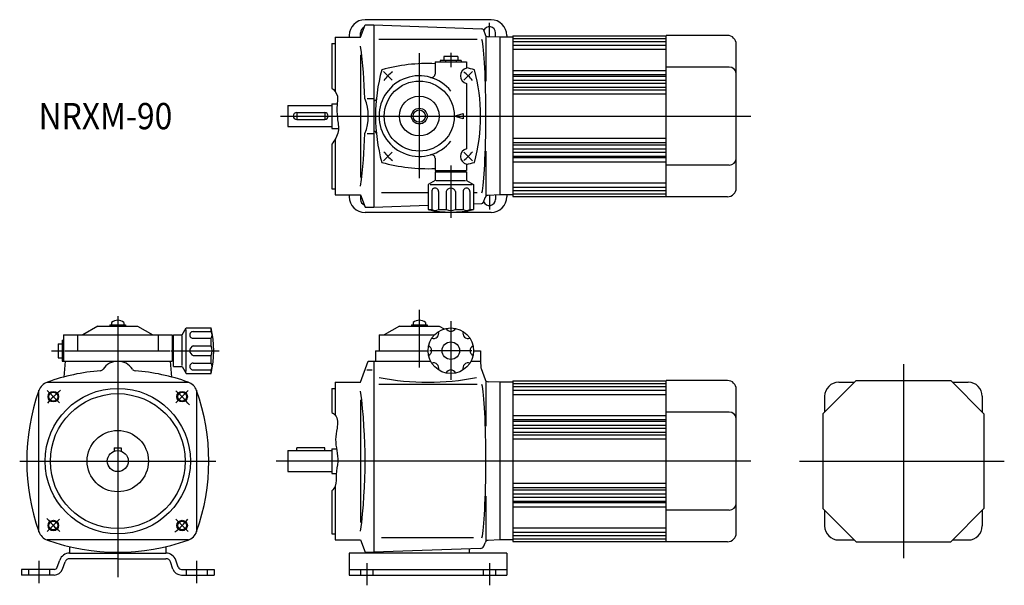
# Model space of a CAD drawing. Units: millimetres. Extents: x -56 to 506, y -71 to 252.
import ezdxf

# ---------------------------------------------------------------- set-up
doc = ezdxf.new("R2010")
doc.units = ezdxf.units.MM
doc.linetypes.add('DASHED', pattern=[4.5, 3, -1.5])
doc.styles.get("Standard").update_dxf_attribs({"font": 'ROMANS', "bigfont": 'EXTFONT'})

msp = doc.modelspace()

# ---------------------------------------------------------------- linework, layer by layer
at = {"color": 7, "linetype": 'Continuous'}
for p, q in [((138.73, 241.87), (141.28, 248.87)), ((213.23, 251.87), (141.23, 251.87)), ((141.28, 248.87), (146.23, 248.87)), ((146.23, 248.87), (146.23, 144.87)), ((146.23, 248.87), (207.91, 246.72)), ((124.23, 241.87), (138.73, 241.87)), ((124.23, 241.87), (124.23, 210.91)), ((132.23, 242.87), (132.23, 241.87)), ((138.73, 241.87), (138.73, 244.37)), ((208.81, 246.06), (209.77, 243.42)), ((210.23, 242.69), (210.23, 216.87)), ((218.23, 241.87), (211.58, 242.11)), ((215.73, 241.96), (215.73, 244.37)), ((218.23, 241.87), (218.23, 151.87)), ((225.73, 241.87), (218.23, 241.87)), ((222.23, 242.87), (222.23, 241.87)), ((225.73, 242.68), (225.73, 151.07)), ((225.73, 242.68), (313.23, 242.68)), ((348.23, 242.87), (313.23, 242.87)), ((313.23, 150.87), (313.23, 242.87)), ((122.23, 238.37), (124.23, 238.37)), ((122.23, 238.37), (122.23, 212.87)), ((205.28, 240.62), (149.04, 240.62)), ((225.73, 241.23), (313.23, 241.23)), ((225.73, 239.39), (313.23, 239.39)), ((225.73, 237.34), (313.23, 237.34)), ((353.23, 155.87), (353.23, 237.87)), ((138.73, 231.87), (138.73, 161.87)), ((194.23, 230.87), (186.23, 230.87)), ((186.23, 230.87), (186.23, 228.67)), ((194.23, 230.87), (194.23, 228.67)), ((225.73, 234.97), (313.23, 234.97)), ((181.23, 227.87), (199.23, 227.87)), ((181.23, 227.87), (181.23, 220.87)), ((196.23, 228.67), (184.23, 228.67)), ((184.23, 228.67), (184.23, 227.87)), ((187.23, 228.67), (187.23, 227.87)), ((193.23, 228.67), (193.23, 227.87)), ((196.23, 228.67), (196.23, 227.87)), ((199.23, 227.87), (199.23, 224.25)), ((225.73, 222.92), (313.23, 222.92)), ((225.73, 220.56), (313.23, 220.56)), ((225.73, 219.67), (313.23, 219.67)), ((349.23, 224.87), (313.23, 224.87)), ((199.23, 215.46), (199.23, 178.28)), ((225.73, 217.36), (313.23, 217.36)), ((225.73, 215.58), (313.23, 215.58)), ((225.73, 213.36), (313.23, 213.36)), ((225.73, 211.85), (313.23, 211.85)), ((225.73, 209.55), (313.23, 209.55)), ((97.23, 202.87), (122.23, 202.87)), ((97.23, 202.87), (97.23, 190.87)), ((122.23, 203.87), (122.23, 189.87)), ((122.23, 203.87), (125.3, 203.87)), ((142.4, 206.87), (146.23, 206.87)), ((146.75, 205.73), (146.23, 205.71)), ((102.23, 198.87), (118.23, 198.87)), ((102.23, 198.87), (102.23, 194.87)), ((118.23, 198.87), (118.23, 194.87)), ((192.23, 196.87), (197.23, 198.37)), ((197.23, 195.37), (192.23, 196.87)), ((197.23, 198.37), (197.23, 195.37)), ((102.23, 194.87), (118.23, 194.87)), ((97.23, 190.87), (122.23, 190.87)), ((122.23, 189.87), (126.03, 189.87)), ((142.4, 186.87), (146.23, 186.87)), ((146.75, 188.01), (146.23, 188.03)), ((122.23, 180.87), (122.23, 155.37)), ((124.23, 183.65), (124.23, 151.87)), ((225.73, 184.19), (313.23, 184.19)), ((225.73, 181.9), (313.23, 181.9)), ((225.73, 180.39), (313.23, 180.39)), ((210.23, 176.87), (210.23, 151.05)), ((225.73, 178.16), (313.23, 178.16)), ((225.73, 176.38), (313.23, 176.38)), ((181.23, 172.87), (181.23, 165.87)), ((199.23, 169.5), (199.23, 165.87)), ((225.73, 174.07), (313.23, 174.07)), ((225.73, 173.18), (313.23, 173.18)), ((225.73, 170.82), (313.23, 170.82)), ((349.23, 168.87), (313.23, 168.87)), ((181.23, 165.87), (199.23, 165.87)), ((181.23, 165.07), (181.23, 160.07)), ((181.23, 165.07), (199.23, 165.07)), ((184.23, 165.87), (184.23, 165.07)), ((187.23, 165.87), (187.23, 165.07)), ((193.23, 165.87), (193.23, 165.07)), ((196.23, 165.87), (196.23, 165.07)), ((199.23, 165.07), (199.23, 160.07)), ((181.23, 160.07), (177.23, 157.76)), ((177.23, 157.76), (177.23, 143.5)), ((178.38, 157.76), (202.33, 157.76)), ((181.87, 160.07), (198.66, 160.07)), ((199.23, 160.07), (203.23, 157.76)), ((203.23, 157.76), (203.23, 143.5)), ((225.73, 158.77), (313.23, 158.77)), ((122.23, 155.37), (124.23, 155.37)), ((124.23, 151.87), (138.73, 151.87)), ((132.23, 151.87), (132.23, 150.87)), ((138.73, 151.87), (141.28, 144.87)), ((138.73, 151.87), (138.73, 149.37)), ((177.23, 153.13), (150.62, 153.13)), ((179.33, 153.76), (179.33, 143.5)), ((183.16, 153.76), (183.16, 143.5)), ((187.52, 153.76), (187.52, 143.5)), ((192.94, 153.76), (192.94, 143.5)), ((197.31, 153.76), (197.31, 143.5)), ((201.14, 153.76), (201.14, 143.5)), ((205.28, 153.13), (203.23, 153.13)), ((218.23, 151.87), (211.58, 151.64)), ((225.73, 151.87), (218.23, 151.87)), ((222.23, 151.87), (222.23, 150.87)), ((225.73, 156.41), (313.23, 156.41)), ((225.73, 154.36), (313.23, 154.36)), ((225.73, 152.52), (313.23, 152.52)), ((203.23, 146.86), (207.91, 147.03)), ((208.81, 147.68), (209.77, 150.33)), ((215.73, 151.79), (215.73, 149.37)), ((225.73, 151.07), (313.23, 151.07)), ((348.23, 150.87), (313.23, 150.87)), ((213.23, 141.87), (141.23, 141.87)), ((141.28, 144.87), (146.23, 144.87)), ((146.23, 144.87), (177.23, 145.96)), ((177.23, 143.5), (179.33, 143.5)), ((183.16, 143.5), (187.52, 143.5)), ((192.94, 143.5), (197.31, 143.5)), ((201.14, 143.5), (203.23, 143.5)), ((-3.5, 79.11), (-3.5, 77.8)), ((3.5, 79.11), (3.5, 77.8)), ((168.73, 79.11), (168.73, 77.8)), ((175.73, 79.11), (175.73, 77.8)), ((-11.35, 77), (-20.01, 72)), ((-11.35, 77), (11.35, 77)), ((-4.5, 77.8), (4.5, 77.8)), ((-4.5, 77.8), (-4.5, 77)), ((4.5, 77.8), (4.5, 77)), ((11.35, 77), (20.01, 72)), ((36.8, 72), (39.11, 76)), ((39.11, 76), (53.37, 76)), ((39.11, 51.14), (39.11, 75.1)), ((43.11, 73.91), (53.37, 73.91)), ((53.37, 73.91), (53.37, 76)), ((160.88, 77), (152.22, 72)), ((160.88, 77), (183.58, 77)), ((167.73, 77.8), (176.73, 77.8)), ((167.73, 77.8), (167.73, 77)), ((176.73, 77.8), (176.73, 77)), ((183.58, 77), (186.35, 75.41)), ((-31.8, 69), (-31, 69)), ((-31.8, 69), (-31.8, 57)), ((-31, 72), (31, 72)), ((-31, 72), (-31, 57)), ((-23, 72), (-23, 63)), ((23, 72), (23, 63)), ((31, 72), (31, 57)), ((31, 69), (31.8, 69)), ((31.8, 72), (36.8, 72)), ((31.8, 54), (31.8, 72)), ((36.8, 54.64), (36.8, 71.42)), ((43.11, 70.07), (53.37, 70.07)), ((53.37, 65.71), (53.37, 70.07)), ((149.23, 72), (149.23, 63)), ((149.23, 72), (180.85, 72)), ((-34, 67), (-31.8, 67)), ((-34, 67), (-34, 59)), ((-31.8, 66), (-31, 66)), ((-30, 63), (30, 63)), ((31, 66), (31.8, 66)), ((43.11, 65.71), (53.37, 65.71)), ((147.23, 63), (147.23, 57)), ((147.23, 63), (177.23, 63)), ((203.23, 63), (207.23, 63)), ((207.23, 63), (207.23, 57)), ((-34, 59), (-31.8, 59)), ((-31.8, 60), (-31, 60)), ((-31.8, 57), (31, 57)), ((-30, 57), (-30.79, 47.98)), ((30, 57), (30.79, 47.98)), ((31, 60), (31.8, 60)), ((43.11, 60.29), (53.37, 60.29)), ((53.37, 55.92), (53.37, 60.29)), ((138.73, 45), (143.1, 57)), ((143.1, 57), (146.23, 57)), ((146.23, 57), (146.23, -52)), ((146.23, 57), (178.7, 57)), ((201.77, 57), (207.23, 57)), ((207.23, 57), (207.36, 53.47)), ((31.8, 54), (36.8, 54)), ((36.8, 54), (39.11, 50)), ((43.11, 55.92), (53.37, 55.92)), ((43.11, 52.09), (53.37, 52.09)), ((53.37, 50), (53.37, 52.09)), ((142.28, 52), (145.23, 52)), ((207.48, 52.86), (209.77, 46.55)), ((-40.39, 45), (40.39, 45)), ((39.11, 50), (53.37, 50)), ((124.23, 45), (124.23, 26.19)), ((124.23, 45), (138.73, 45)), ((210.23, 45.82), (210.23, 20)), ((218.23, 45), (211.58, 45.23)), ((218.23, 45), (218.23, -45)), ((225.73, 45), (218.23, 45)), ((225.73, 45.8), (313.23, 45.8)), ((225.73, 45.8), (225.73, -45.8)), ((313.23, -46), (313.23, 46)), ((348.23, 46), (313.23, 46)), ((421.74, 46), (402.74, 27)), ((411.74, 45), (420.74, 45)), ((421.74, 46), (475.74, 46)), ((475.74, 46), (494.74, 27)), ((476.74, 45), (485.74, 45)), ((-45, -40.39), (-45, 40.39)), ((45, 40.39), (45, -40.38)), ((122.23, 41.5), (122.23, 27.71)), ((122.23, 41.5), (124.23, 41.5)), ((205.28, 43.74), (149.04, 43.74)), ((225.73, 44.36), (313.23, 44.36)), ((225.73, 42.52), (313.23, 42.52)), ((225.73, 40.46), (313.23, 40.46)), ((353.23, -41), (353.23, 41)), ((138.73, 35), (138.73, -35)), ((225.73, 38.1), (313.23, 38.1)), ((403.74, 37), (403.74, 28)), ((493.74, 37), (493.74, 28)), ((225.73, 26.05), (313.23, 26.05)), ((225.73, 23.69), (313.23, 23.69)), ((225.73, 22.8), (313.23, 22.8)), ((349.23, 28), (313.23, 28)), ((402.74, 27), (402.74, -27)), ((494.74, 27), (494.74, -27)), ((225.73, 20.49), (313.23, 20.49)), ((225.73, 18.71), (313.23, 18.71)), ((225.73, 16.48), (313.23, 16.48)), ((225.73, 14.98), (313.23, 14.98)), ((225.73, 12.68), (313.23, 12.68)), ((-2, 7.5), (-2, 5.66)), ((-2, 7.5), (2, 7.5)), ((2, 7.5), (2, 5.66)), ((97.23, 6), (97.23, -6)), ((97.23, 6), (122.23, 6)), ((118.23, 7.5), (102.23, 7.5)), ((102.23, 6), (102.23, 7.5)), ((118.23, 6), (118.23, 7.5)), ((122.23, 7), (124.94, 7)), ((122.23, 7), (122.23, -7)), ((97.23, -6), (122.23, -6)), ((122.23, -7), (124.75, -7)), ((124.23, -14.07), (124.23, -45)), ((225.73, -12.68), (313.23, -12.68)), ((225.73, -14.98), (313.23, -14.98)), ((225.73, -16.48), (313.23, -16.48)), ((122.23, -17.01), (122.23, -41.5)), ((210.23, -20), (210.23, -45.82)), ((225.73, -18.71), (313.23, -18.71)), ((225.73, -20.49), (313.23, -20.49)), ((225.73, -22.8), (313.23, -22.8)), ((225.73, -23.69), (313.23, -23.69)), ((225.73, -26.05), (313.23, -26.05)), ((349.23, -28), (313.23, -28)), ((402.74, -27), (421.74, -46)), ((403.74, -28), (403.74, -37)), ((475.74, -46), (494.74, -27)), ((493.74, -28), (493.74, -37)), ((225.73, -38.1), (313.23, -38.1)), ((122.23, -41.5), (124.23, -41.5)), ((203.12, -43.74), (150.62, -43.74)), ((225.73, -40.46), (313.23, -40.46)), ((225.73, -42.52), (313.23, -42.52)), ((225.73, -44.36), (313.23, -44.36)), ((40.39, -45), (-40.39, -45)), ((-27.5, -48.81), (-27.5, -52.5)), ((27.5, -48.81), (27.5, -52.5)), ((124.23, -45), (138.73, -45)), ((138.73, -45), (141.28, -52)), ((207.23, -49.87), (146.23, -52)), ((200.73, -50.1), (200.73, -52)), ((209.04, -48.56), (209.77, -46.55)), ((218.23, -45), (211.58, -45.23)), ((225.73, -45), (218.23, -45)), ((225.73, -45.8), (313.23, -45.8)), ((348.23, -46), (313.23, -46)), ((411.74, -45), (420.74, -45)), ((421.74, -46), (475.74, -46)), ((476.74, -45), (485.74, -45)), ((-27.5, -52.5), (27.5, -52.5)), ((0, -55.7), (-27.49, -55.7)), ((0, -55.7), (27.49, -55.7)), ((222.23, -52.5), (132.23, -52.5)), ((132.23, -52.5), (132.23, -65)), ((141.28, -52), (146.23, -52)), ((146.23, -52), (146.23, -52.5)), ((200.73, -52), (200.73, -52.5)), ((222.23, -52.5), (222.23, -65)), ((-55, -61.8), (-55, -65)), ((-36.4, -61.8), (-55, -61.8)), ((-34.52, -60.48), (-33.12, -56.45)), ((-31.51, -61.58), (-30.12, -57.54)), ((31.51, -61.58), (30.12, -57.54)), ((34.52, -60.48), (33.12, -56.45)), ((36.4, -61.8), (55, -61.8)), ((55, -61.8), (55, -65)), ((132.23, -61.8), (222.23, -61.8)), ((-36.4, -65), (-55, -65)), ((36.4, -65), (55, -65)), ((132.23, -65), (222.23, -65))]:
    msp.add_line(p, q, dxfattribs=at)
at = {"color": 3, "linetype": 'Continuous'}
for p, q in [((212.23, 242.08), (212.23, 250.12)), ((172.23, 232.72), (172.23, 161.39)), ((190.23, 232.98), (190.23, 224.73)), ((156.73, 217.38), (151.78, 222.33)), ((197.74, 217.38), (202.69, 222.33)), ((92.9, 196.87), (361.62, 196.87)), ((156.73, 176.37), (151.78, 171.42)), ((197.74, 176.37), (202.69, 171.42)), ((190.23, 168.65), (190.23, 138.82)), ((212.23, 151.66), (212.23, 143.62)), ((172.23, 86.32), (172.23, 53.37)), ((0, 82.66), (0, -66.28)), ((190.23, 79.94), (190.23, 46.31)), ((-37.91, 63), (-30.49, 63)), ((30.56, 63), (57.96, 63)), ((202.31, 63), (178.28, 63)), ((448.74, 55.27), (448.74, -55.42)), ((-33.21, 33.21), (-40.22, 40.22)), ((33.21, 33.21), (40.22, 40.22)), ((-56, 0), (56, 0)), ((361.62, 0), (90.45, 0)), ((389.32, 0), (506.34, 0)), ((-33.21, -33.21), (-40.22, -40.22)), ((33.21, -33.21), (40.22, -40.22)), ((-45, -56.84), (-45, -69.67)), ((45, -56.84), (45, -69.67)), ((142.23, -58.33), (142.23, -70.86)), ((212.23, -58.33), (212.23, -70.86))]:
    msp.add_line(p, q, dxfattribs=at)
at = {"color": 3, "linetype": 'DASHED'}
for p, q in [((-51, -61.8), (-51, -65)), ((-39, -61.8), (-39, -65)), ((39, -61.8), (39, -65)), ((51, -61.8), (51, -65)), ((138.73, -61.8), (138.73, -65)), ((145.73, -61.8), (145.73, -65)), ((208.73, -61.8), (208.73, -65)), ((215.73, -61.8), (215.73, -65))]:
    msp.add_line(p, q, dxfattribs=at)
at = {"color": 7, "linetype": 'Continuous'}
for centre, radius in [((172.23, 196.87), 20), ((172.23, 196.87), 11.35), ((172.23, 196.87), 4.5), ((172.23, 196.87), 3.5), ((190.23, 63), 13), ((190.23, 63), 5), ((0, 0), 41.5), ((-36.77, 36.77), 2.5), ((0, 0), 38.5), ((36.77, 36.77), 2.5), ((0, 0), 17.5), ((0, 0), 6), ((-36.77, -36.77), 2.5), ((36.77, -36.77), 2.5)]:
    msp.add_circle(centre, radius, dxfattribs=at)
at = {"color": 3, "linetype": 'Continuous'}
for centre in [(-36.77, 36.77), (36.77, 36.77), (-36.77, -36.77), (36.77, -36.77)]:
    msp.add_circle(centre, 3, dxfattribs=at)
at = {"color": 7, "linetype": 'Continuous'}
for centre, radius, start, end in [((141.23, 242.87), 9, 90, 180), ((142.23, 244.37), 3.5, 114.0595, 180), ((212.23, 244.37), 3.5, 360, 158.9357), ((213.23, 242.87), 9, 360, 90), ((207.87, 245.72), 1, 20, 88), ((211.65, 244.1), 2, 200, 268), ((348.23, 237.87), 5, 0, 90), ((-173.99, 196.87), 315.27, 1.8177, 7.289), ((177.23, 126.87), 100, 87.7075, 105.3319), ((247.23, 196.87), 100, 164.6681, 195.3319), ((172.23, 196.87), 23, 38.5, 321.5), ((179.23, 220.87), 2, 253.7398, 0), ((200.22, 219.85), 4.5, 102.5913, 257.4087), ((177.23, 126.87), 100, 74.6681, 77.291), ((107.23, 196.87), 100, 344.6681, 15.3319), ((349.23, 220.87), 4, 0, 90), ((116.84, 196.87), 26.26, 337.6179, 22.3821), ((146.72, 206.73), 1, 272, 354.3988), ((102.23, 196.87), 2, 90, 270), ((118.23, 196.87), 2, 270, 90), ((-173.99, 196.87), 315.27, 352.711, 358.1823), ((146.72, 187.02), 1, 5.6012, 88), ((179.23, 172.87), 2, 0, 106.2602), ((200.22, 173.89), 4.5, 102.5909, 257.409), ((177.23, 266.87), 100, 254.6681, 272.2924), ((177.23, 266.87), 100, 282.709, 285.3319), ((349.23, 172.87), 4, 270, 0), ((181.24, 153.85), 1.92, 357.5502, 182.4391), ((190.23, 152.93), 2.84, 17.1554, 162.8446), ((199.22, 153.85), 1.92, 357.5478, 182.4389), ((348.23, 155.87), 5, 270, 0), ((141.23, 150.87), 9, 180, 270), ((142.23, 149.37), 3.5, 180, 245.9411), ((207.87, 148.03), 1, 272, 340), ((212.23, 149.37), 3.5, 201.0644, 360), ((211.65, 149.64), 2, 92, 160), ((213.23, 150.87), 9, 270, 360), ((190.23, 202.07), 60, 257.4866, 282.5133), ((181.24, 146.92), 3.92, 240.7576, 299.2423), ((190.23, 150.6), 7.6, 249.0966, 290.9033), ((199.22, 146.92), 3.92, 240.7576, 299.2423), ((0, 75.02), 5.38, 49.409, 130.591), ((172.23, 75.02), 5.38, 49.409, 130.591), ((43.03, 71.99), 1.92, 87.5465, 272.4389), ((-5.2, 63), 60, 347.4866, 12.5133), ((49.95, 71.99), 3.92, 330.7576, 29.2423), ((180.33, 72.9), 3, 250.377, 19.623), ((190.23, 77), 3, 205.377, 334.623), ((200.13, 72.9), 3, 160.377, 289.623), ((43.95, 63), 2.84, 107.1554, 252.8446), ((46.28, 63), 7.6, 339.0966, 20.9033), ((176.23, 63), 3, 295.377, 64.623), ((204.23, 63), 3, 115.377, 244.623), ((0, 47), 10, 33.2925, 146.7075), ((0, -68), 120, 94.716, 109.5759), ((-10.03, 53.59), 2, 274.7159, 326.7075), ((10.03, 53.59), 2, 213.2925, 265.2841), ((0, -68), 120, 70.4241, 85.284), ((43.03, 54.01), 1.92, 87.549, 272.4391), ((49.95, 54.01), 3.92, 330.7576, 29.2423), ((180.33, 53.1), 3, 340.377, 109.623), ((190.23, 49), 3, 25.377, 154.623), ((200.13, 53.1), 3, 70.377, 199.623), ((209.36, 53.54), 2, 182, 200), ((-37.53, 37.53), 8, 109.576, 160.4241), ((37.53, 37.53), 8, 19.5759, 70.4241), ((177.23, 187.46), 142.46, 258.7229, 281.2028), ((211.65, 47.23), 2, 200, 268), ((348.23, 41), 5, 0, 90), ((411.74, 37), 8, 90, 180), ((485.74, 37), 8, 0, 90), ((68, 0), 120, 160.4241, 199.5759), ((-68, 0), 120, 340.4241, 19.5759), ((-173.99, 0), 315.27, 352.711, 7.289), ((349.23, 24), 4, 0, 90), ((349.23, -24), 4, 270, 0), ((411.74, -37), 8, 180, 270), ((485.74, -37), 8, 270, 0), ((-37.53, -37.53), 8, 199.5759, 250.424), ((37.53, -37.53), 8, 289.576, 340.4241), ((348.23, -41), 5, 270, 0), ((0, 68), 120, 250.4241, 289.5759), ((207.16, -47.87), 2, 272, 340), ((211.65, -47.23), 2, 92, 160), ((-27.49, -58.5), 6, 90, 160), ((-27.49, -58.5), 2.8, 90, 160), ((27.49, -58.5), 6, 20, 90), ((27.49, -58.5), 2.8, 20, 90), ((-36.4, -59.8), 2, 270, 339.9999), ((-36.4, -59.8), 5.2, 270, 339.9999), ((36.4, -59.8), 5.2, 200, 270), ((36.4, -59.8), 2, 200, 270)]:
    msp.add_arc(centre, radius, start, end, dxfattribs=at)
at = {"color": 3, "linetype": 'Continuous'}
for centre, radius, start, end in [((177.23, 196.87), 32.5, 128.8267, 141.1733), ((177.23, 196.87), 32.5, 38.8267, 51.1733), ((177.23, 196.87), 32.5, 218.8267, 231.1733), ((177.23, 196.87), 32.5, 308.8267, 321.1733), ((0, 0), 52, 128.9436, 140.4769), ((0, 0), 52, 38.0516, 50.4769), ((0, 0), 52, 218.923, 230.4769), ((0, 0), 52, 308.9437, 320.4769)]:
    msp.add_arc(centre, radius, start, end, dxfattribs=at)
at = {"color": 7, "linetype": 'Continuous'}
for centre in [(207.23, 196.9), (207.23, 0.02)]:
    msp.add_ellipse(centre, major_axis=(0, -45.26), ratio=0.06629, start_param=0.257241, end_param=2.880294, dxfattribs=at)
at = {"color": 3, "linetype": 'Continuous'}
for points, knots in [([(122.23, 212.87), (123.73, 211.78), (125.78, 209.29), (125.18, 203.15), (124.97, 196.46), (126.9, 187.83), (123.98, 182.91), (122.23, 180.87)], [0, 0, 0, 0, 5.543698, 8.376614, 18.13441, 25.860656, 33.900952, 33.900952, 33.900952, 33.900952]), ([(122.24, 27.71), (122.95, 27.35), (125.83, 25.35), (125.46, 18.9), (123.58, 10.43), (126.75, 1.36), (124.18, -7.26), (125.17, -13.41), (123.03, -16.22), (122.23, -17.01)], [0, 0, 0, 0, 2.408195, 9.940876, 16.497019, 29.16035, 36.540292, 43.203435, 46.569655, 46.569655, 46.569655, 46.569655])]:
    msp.add_open_spline(points, degree=3, knots=knots, dxfattribs=at)

# ---------------------------------------------------------------- texts
at = {"color": 7, "insert": (-45.24, 189.37), "char_height": 15, "attachment_point": 7}
msp.add_mtext('{\\W0.888889;NRXM-90}', dxfattribs=at)

doc.saveas('drawing.dxf')
